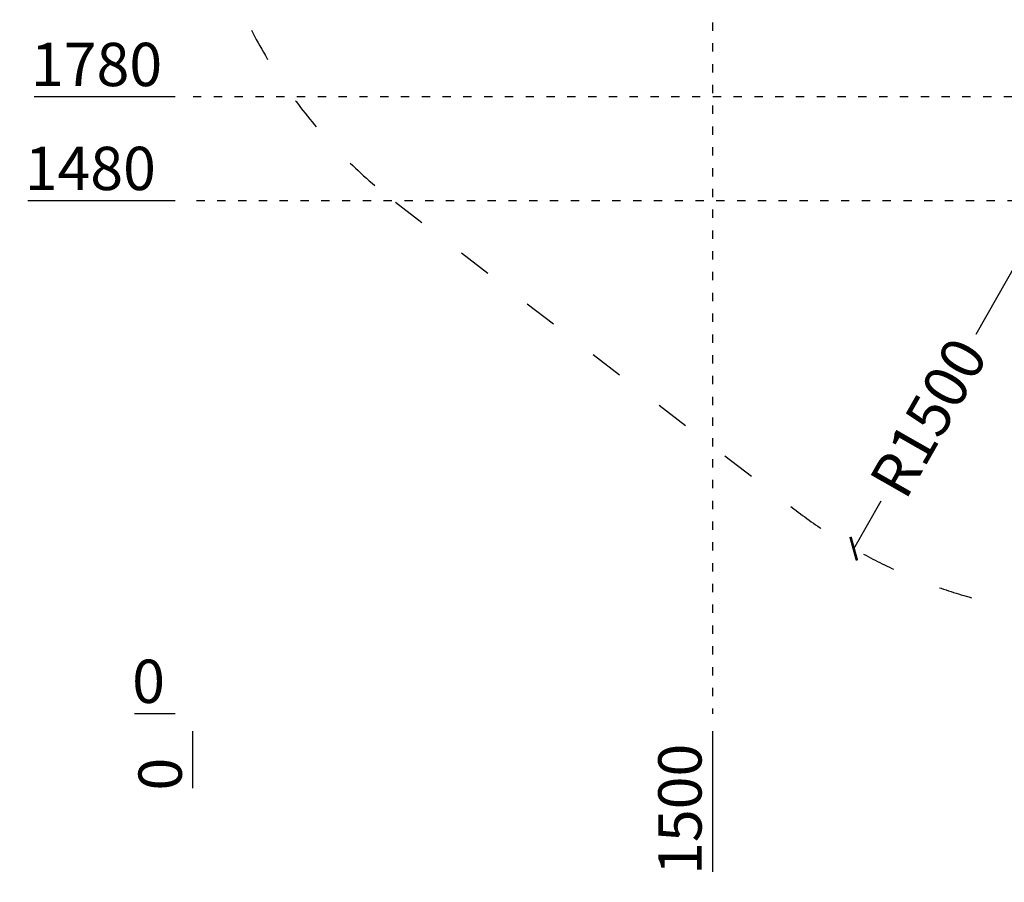
# Model space of a CAD drawing. Units: millimetres. Extents: x -20687 to 16718, y 419 to 34849.
# Drawn here: x 8443 to 11285, y 419 to 2908 of the extents above; entities that cross this region are included whole.
import ezdxf

# ---------------------------------------------------------------- set-up
doc = ezdxf.new("R2010")
doc.units = ezdxf.units.MM
doc.linetypes.add('ACAD_ISO03W100', pattern=[30, 12, -18])
doc.layers.add('KÓTY', color=7, linetype='Continuous')
doc.layers.add('PADOVA_ZONA', color=1, linetype='ACAD_ISO03W100')
doc.styles.add('arial', font='arial.ttf')
doc.dimstyles.new('KOTY_50', dxfattribs={"dimtxt": 125, "dimasz": 50, "dimexe": 50, "dimexo": 50, "dimgap": 30, "dimtad": 1, "dimdec": 0, "dimrnd": 10, "dimdsep": 46, "dimtxsty": 'arial', "dimblk": 'ARCHTICK', "dimcen": -1.5, "dimclrt": 2, "dimadec": 0, "dimazin": 0, "dimtfac": 0.63, "dimtdec": 0, "dimtix": 1, "dimtmove": 2, "dimatfit": 3, "dimldrblk": 'KOTA', "dimfxl": 400, "dimfxlon": 1, "dimtfill": 1, "dimtolj": 1, "dimtzin": 0, "dimarcsym": 0})

# ---------------------------------------------------------------- blocks, each defined once
blk = doc.blocks.new('_ArchTick')
at = {"color": 0, "linetype": 'ByBlock', "const_width": 0.15}
blk.add_lwpolyline([(-0.5, -0.5), (0.5, 0.5)], dxfattribs=at)
blk = doc.blocks.new('*D69')
at = {"layer": 'Defpoints', "color": 0, "linetype": 'ACAD_ISO03W100', "ltscale": 2, "transparency": 16777216}
for p in [(8942.4, 7299.5), (16042.4, 905.3), (16042.4, 905.3)]:
    blk.add_point(p, dxfattribs=at)
at = {"layer": 'KÓTY', "color": 0, "linetype": 'ACAD_ISO03W100', "lineweight": -2, "ltscale": 2, "transparency": 16777216}
for p, q in [((8942.4, 7299.5), (8975.9, 7336.7)), ((8942.4, 7299.5), (16042.4, 905.3)), ((16042.4, 905.3), (16075.9, 942.4))]:
    blk.add_line(p, q, dxfattribs=at)
at = {"layer": 'KÓTY', "color": 0, "linetype": 'ACAD_ISO03W100', "lineweight": -2, "ltscale": 2, "transparency": 16777216, "xscale": 50, "yscale": 50, "zscale": 50}
for p, rotation in [((8942.4, 7299.5), 137.9936705905356), ((16042.4, 905.3), 317.9936705905356)]:
    blk.add_blockref('_ArchTick', p, dxfattribs=dict(at, rotation=rotation))
at = {"layer": 'KÓTY', "color": 2, "linetype": 'ACAD_ISO03W100', "ltscale": 2, "transparency": 16777216, "insert": (15890, 1177.7), "char_height": 125, "attachment_point": 5, "rotation": 317.9937, "style": 'arial', "bg_fill": 3, "box_fill_scale": 1.1, "bg_fill_color": 256, "bg_fill_true_color": 13158600, "bg_fill_transparency": 0}
blk.add_mtext('\\A1;9550', dxfattribs=at)
blk = doc.blocks.new('KOTA')
for p, q in [((-75, -75), (75, 75)), ((0, 75), (0, -75)), ((-75, 0), (75, 0))]:
    blk.add_line(p, q)
blk = doc.blocks.new('*D70')
at = {"layer": 'Defpoints', "color": 0, "ltscale": 8, "transparency": 16777216}
for p in [(8885.9, 905.3), (8942.4, 905.3), (8942.4, 905.3)]:
    blk.add_point(p, dxfattribs=at)
at = {"layer": 'KÓTY', "color": 0, "lineweight": -2, "ltscale": 8, "transparency": 16777216}
blk.add_line((8892.4, 905.3), (8774.4, 905.3), dxfattribs=at)
at = {"layer": 'KÓTY', "color": 2, "ltscale": 8, "transparency": 16777216, "insert": (8815.2, 999.1), "char_height": 125, "attachment_point": 5, "style": 'arial', "bg_fill": 3, "box_fill_scale": 1.1, "bg_fill_color": 256, "bg_fill_true_color": 13158600, "bg_fill_transparency": 0}
blk.add_mtext('\\A1;0', dxfattribs=at)
blk = doc.blocks.new('*D71')
at = {"layer": 'Defpoints', "color": 0, "ltscale": 8, "transparency": 16777216}
for p in [(8942.4, 905.3), (8942.4, 905.3), (8942.4, 802)]:
    blk.add_point(p, dxfattribs=at)
at = {"layer": 'KÓTY', "color": 0, "lineweight": -2, "ltscale": 8, "transparency": 16777216}
blk.add_line((8942.4, 855.3), (8942.4, 690.5), dxfattribs=at)
at = {"layer": 'KÓTY', "color": 2, "ltscale": 8, "transparency": 16777216, "insert": (8848.6, 731.2), "char_height": 125, "attachment_point": 5, "rotation": 90, "style": 'arial', "bg_fill": 3, "box_fill_scale": 1.1, "bg_fill_color": 256, "bg_fill_true_color": 13158600, "bg_fill_transparency": 0}
blk.add_mtext('\\A1;0', dxfattribs=at)
blk = doc.blocks.new('*D72')
at = {"layer": 'Defpoints', "color": 0, "ltscale": 8, "transparency": 16777216}
for p in [(8857.5, 2385.3), (8942.4, 2385.3), (8942.4, 905.3)]:
    blk.add_point(p, dxfattribs=at)
at = {"layer": 'KÓTY', "color": 0, "lineweight": -2, "ltscale": 8, "transparency": 16777216}
blk.add_line((8892.4, 2385.3), (8466.4, 2385.3), dxfattribs=at)
at = {"layer": 'KÓTY', "color": 2, "ltscale": 8, "transparency": 16777216, "insert": (8647, 2479.1), "char_height": 125, "attachment_point": 5, "style": 'arial', "bg_fill": 3, "box_fill_scale": 1.1, "bg_fill_color": 256, "bg_fill_true_color": 13158600, "bg_fill_transparency": 0}
blk.add_mtext('\\A1;1480', dxfattribs=at)
blk = doc.blocks.new('*D73')
at = {"layer": 'Defpoints', "color": 0, "ltscale": 8, "transparency": 16777216}
for p in [(8875.7, 2685.3), (8942.4, 2685.3), (8942.4, 905.3)]:
    blk.add_point(p, dxfattribs=at)
at = {"layer": 'KÓTY', "color": 0, "lineweight": -2, "ltscale": 8, "transparency": 16777216}
blk.add_line((8892.4, 2685.3), (8484.6, 2685.3), dxfattribs=at)
at = {"layer": 'KÓTY', "color": 2, "ltscale": 8, "transparency": 16777216, "insert": (8665.1, 2779.1), "char_height": 125, "attachment_point": 5, "style": 'arial', "bg_fill": 3, "box_fill_scale": 1.1, "bg_fill_color": 256, "bg_fill_true_color": 13158600, "bg_fill_transparency": 0}
blk.add_mtext('\\A1;1780', dxfattribs=at)
blk = doc.blocks.new('*D74')
at = {"layer": 'Defpoints', "color": 0, "ltscale": 8, "transparency": 16777216}
for p in [(8893.8, 3485.3), (8942.4, 3485.3), (8942.4, 905.3)]:
    blk.add_point(p, dxfattribs=at)
at = {"layer": 'KÓTY', "color": 0, "lineweight": -2, "ltscale": 8, "transparency": 16777216}
blk.add_line((8892.4, 3485.3), (8488.8, 3485.3), dxfattribs=at)
at = {"layer": 'KÓTY', "color": 2, "ltscale": 8, "transparency": 16777216, "insert": (8676.3, 3579.1), "char_height": 125, "attachment_point": 5, "style": 'arial', "bg_fill": 3, "box_fill_scale": 1.1, "bg_fill_color": 256, "bg_fill_true_color": 13158600, "bg_fill_transparency": 0}
blk.add_mtext('\\A1;2580', dxfattribs=at)
blk = doc.blocks.new('*D75')
at = {"layer": 'Defpoints', "color": 0, "ltscale": 8, "transparency": 16777216}
for p in [(8909.3, 4685.3), (8942.4, 4685.3), (8942.4, 905.3)]:
    blk.add_point(p, dxfattribs=at)
at = {"layer": 'KÓTY', "color": 0, "lineweight": -2, "ltscale": 8, "transparency": 16777216}
blk.add_line((8892.4, 4685.3), (8506.5, 4685.3), dxfattribs=at)
at = {"layer": 'KÓTY', "color": 2, "ltscale": 8, "transparency": 16777216, "insert": (8692.9, 4779.1), "char_height": 125, "attachment_point": 5, "style": 'arial', "bg_fill": 3, "box_fill_scale": 1.1, "bg_fill_color": 256, "bg_fill_true_color": 13158600, "bg_fill_transparency": 0}
blk.add_mtext('\\A1;3780', dxfattribs=at)
blk = doc.blocks.new('*D76')
at = {"layer": 'Defpoints', "color": 0, "ltscale": 8, "transparency": 16777216}
for p in [(8909.5, 5885.3), (8942.4, 5885.3), (8942.4, 905.3)]:
    blk.add_point(p, dxfattribs=at)
at = {"layer": 'KÓTY', "color": 0, "lineweight": -2, "ltscale": 8, "transparency": 16777216}
blk.add_line((8892.4, 5885.3), (8501.6, 5885.3), dxfattribs=at)
at = {"layer": 'KÓTY', "color": 2, "ltscale": 8, "transparency": 16777216, "insert": (8690.6, 5979.1), "char_height": 125, "attachment_point": 5, "style": 'arial', "bg_fill": 3, "box_fill_scale": 1.1, "bg_fill_color": 256, "bg_fill_true_color": 13158600, "bg_fill_transparency": 0}
blk.add_mtext('\\A1;4980', dxfattribs=at)
blk = doc.blocks.new('*D77')
at = {"layer": 'Defpoints', "color": 0, "ltscale": 8, "transparency": 16777216}
for p in [(8942.4, 905.3), (10442.4, 905.3), (10442.4, 840.3)]:
    blk.add_point(p, dxfattribs=at)
at = {"layer": 'KÓTY', "color": 0, "lineweight": -2, "ltscale": 8, "transparency": 16777216}
blk.add_line((10442.4, 855.3), (10442.4, 449.2), dxfattribs=at)
at = {"layer": 'KÓTY', "color": 2, "ltscale": 8, "transparency": 16777216, "insert": (10348.6, 629.7), "char_height": 125, "attachment_point": 5, "rotation": 90, "style": 'arial', "bg_fill": 3, "box_fill_scale": 1.1, "bg_fill_color": 256, "bg_fill_true_color": 13158600, "bg_fill_transparency": 0}
blk.add_mtext('\\A1;1500', dxfattribs=at)
blk = doc.blocks.new('*D78')
at = {"layer": 'Defpoints', "color": 0, "ltscale": 8, "transparency": 16777216}
for p in [(8942.4, 905.3), (11592.4, 905.3), (11592.4, 840.3)]:
    blk.add_point(p, dxfattribs=at)
at = {"layer": 'KÓTY', "color": 0, "lineweight": -2, "ltscale": 8, "transparency": 16777216}
blk.add_line((11592.4, 855.3), (11592.4, 435.3), dxfattribs=at)
at = {"layer": 'KÓTY', "color": 2, "ltscale": 8, "transparency": 16777216, "insert": (11498.6, 622.8), "char_height": 125, "attachment_point": 5, "rotation": 90, "style": 'arial', "bg_fill": 3, "box_fill_scale": 1.1, "bg_fill_color": 256, "bg_fill_true_color": 13158600, "bg_fill_transparency": 0}
blk.add_mtext('\\A1;2650', dxfattribs=at)
blk = doc.blocks.new('*D79')
at = {"layer": 'Defpoints', "color": 0, "ltscale": 8, "transparency": 16777216}
for p in [(8942.4, 905.3), (12392.4, 905.3), (12392.4, 854.1)]:
    blk.add_point(p, dxfattribs=at)
at = {"layer": 'KÓTY', "color": 0, "lineweight": -2, "ltscale": 8, "transparency": 16777216}
blk.add_line((12392.4, 855.3), (12392.4, 451.4), dxfattribs=at)
at = {"layer": 'KÓTY', "color": 2, "ltscale": 8, "transparency": 16777216, "insert": (12298.6, 637.7), "char_height": 125, "attachment_point": 5, "rotation": 90, "style": 'arial', "bg_fill": 3, "box_fill_scale": 1.1, "bg_fill_color": 256, "bg_fill_true_color": 13158600, "bg_fill_transparency": 0}
blk.add_mtext('\\A1;3450', dxfattribs=at)
blk = doc.blocks.new('*D80')
at = {"layer": 'Defpoints', "color": 0, "ltscale": 8, "transparency": 16777216}
for p in [(8942.4, 905.3), (13942.4, 905.3), (13942.4, 885.3)]:
    blk.add_point(p, dxfattribs=at)
at = {"layer": 'KÓTY', "color": 0, "lineweight": -2, "ltscale": 8, "transparency": 16777216}
for p, q in [((13942.4, 805.3), (13942.4, 985.3)), ((13942.4, 985.3), (13942.4, 482.4)), ((13942.4, 855.3), (13942.4, 805.3))]:
    blk.add_line(p, q, dxfattribs=at)
at = {"layer": 'KÓTY', "color": 2, "ltscale": 8, "transparency": 16777216, "insert": (13848.6, 668.8), "char_height": 125, "attachment_point": 5, "rotation": 90, "style": 'arial', "bg_fill": 3, "box_fill_scale": 1.1, "bg_fill_color": 256, "bg_fill_true_color": 13158600, "bg_fill_transparency": 0}
blk.add_mtext('\\A1;5000', dxfattribs=at)
blk = doc.blocks.new('*D81')
at = {"layer": 'Defpoints', "color": 0, "ltscale": 8, "transparency": 16777216}
for p in [(8942.4, 905.3), (14542.4, 905.3), (14542.4, 885.3)]:
    blk.add_point(p, dxfattribs=at)
at = {"layer": 'KÓTY', "color": 0, "lineweight": -2, "ltscale": 8, "transparency": 16777216}
for p, q in [((14542.4, 805.3), (14542.4, 985.3)), ((14542.4, 985.3), (14542.4, 482.4)), ((14542.4, 855.3), (14542.4, 805.3))]:
    blk.add_line(p, q, dxfattribs=at)
at = {"layer": 'KÓTY', "color": 2, "ltscale": 8, "transparency": 16777216, "insert": (14448.6, 668.8), "char_height": 125, "attachment_point": 5, "rotation": 90, "style": 'arial', "bg_fill": 3, "box_fill_scale": 1.1, "bg_fill_color": 256, "bg_fill_true_color": 13158600, "bg_fill_transparency": 0}
blk.add_mtext('\\A1;5600', dxfattribs=at)
blk = doc.blocks.new('*D83')
at = {"layer": 'Defpoints', "color": 0, "ltscale": 8, "transparency": 16777216}
for p in [(8942.4, 7299.5), (13942.4, 2385.3), (13942.4, 2385.3)]:
    blk.add_point(p, dxfattribs=at)
at = {"layer": 'KÓTY', "color": 0, "lineweight": -2, "ltscale": 8, "transparency": 16777216}
for p, q in [((8942.4, 7299.5), (8977.5, 7335.2)), ((8942.4, 7299.5), (13942.4, 2385.3)), ((13942.4, 2385.3), (13977.5, 2420.9))]:
    blk.add_line(p, q, dxfattribs=at)
at = {"layer": 'KÓTY', "color": 0, "lineweight": -2, "ltscale": 8, "transparency": 16777216, "xscale": 50, "yscale": 50, "zscale": 50}
for p, rotation in [((8942.4, 7299.5), 135.495319939942), ((13942.4, 2385.3), 315.495319939942)]:
    blk.add_blockref('_ArchTick', p, dxfattribs=dict(at, rotation=rotation))
at = {"layer": 'KÓTY', "color": 2, "ltscale": 8, "transparency": 16777216, "insert": (9615.5, 6783.3), "char_height": 125, "attachment_point": 5, "rotation": 315.4953, "style": 'arial', "bg_fill": 3, "box_fill_scale": 1.1, "bg_fill_color": 256, "bg_fill_true_color": 13158600, "bg_fill_transparency": 0}
blk.add_mtext('\\A1;7010', dxfattribs=at)
blk = doc.blocks.new('*D86')
at = {"layer": 'Defpoints', "color": 0, "ltscale": 8, "transparency": 16777216}
for p in [(10442.4, 4685.3), (10442.4, 4685.3), (13942.4, 2385.3)]:
    blk.add_point(p, dxfattribs=at)
at = {"layer": 'KÓTY', "color": 0, "lineweight": -2, "ltscale": 8, "transparency": 16777216}
for p, q in [((10442.4, 4685.3), (10415, 4643.5)), ((13942.4, 2385.3), (10442.4, 4685.3)), ((13942.4, 2385.3), (13915, 2343.5))]:
    blk.add_line(p, q, dxfattribs=at)
at = {"layer": 'KÓTY', "color": 0, "lineweight": -2, "ltscale": 8, "transparency": 16777216, "xscale": 50, "yscale": 50, "zscale": 50}
for p, rotation in [((10442.4, 4685.3), 146.689370766027), ((13942.4, 2385.3), 326.689370766027)]:
    blk.add_blockref('_ArchTick', p, dxfattribs=dict(at, rotation=rotation))
at = {"layer": 'KÓTY', "color": 2, "ltscale": 8, "transparency": 16777216, "insert": (10755.2, 4604.3), "char_height": 125, "attachment_point": 5, "rotation": 326.6894, "style": 'arial', "bg_fill": 3, "box_fill_scale": 1.1, "bg_fill_color": 256, "bg_fill_true_color": 13158600, "bg_fill_transparency": 0}
blk.add_mtext('\\A1;4190', dxfattribs=at)
blk = doc.blocks.new('*D87')
at = {"layer": 'Defpoints', "color": 0, "ltscale": 8, "transparency": 16777216}
for p in [(10442.3, 3484.8), (10442.4, 3485.3), (13942.4, 2385.3)]:
    blk.add_point(p, dxfattribs=at)
at = {"layer": 'KÓTY', "color": 0, "lineweight": -2, "ltscale": 8, "transparency": 16777216}
for p, q in [((10442.3, 3484.8), (10427.3, 3437.1)), ((13942.3, 2384.8), (10442.3, 3484.8)), ((13942.3, 2384.8), (13927.3, 2337.1))]:
    blk.add_line(p, q, dxfattribs=at)
at = {"layer": 'KÓTY', "color": 0, "lineweight": -2, "ltscale": 8, "transparency": 16777216, "xscale": 50, "yscale": 50, "zscale": 50}
for p, rotation in [((10442.3, 3484.8), 162.5528194512264), ((13942.3, 2384.8), 342.5528194512264)]:
    blk.add_blockref('_ArchTick', p, dxfattribs=dict(at, rotation=rotation))
at = {"layer": 'KÓTY', "color": 2, "ltscale": 8, "transparency": 16777216, "insert": (10743.7, 3489.9), "char_height": 125, "attachment_point": 5, "rotation": 342.5528, "style": 'arial', "bg_fill": 3, "box_fill_scale": 1.1, "bg_fill_color": 256, "bg_fill_true_color": 13158600, "bg_fill_transparency": 0}
blk.add_mtext('\\A1;3670', dxfattribs=at)
blk = doc.blocks.new('*D112')
at = {"layer": 'Defpoints', "color": 0, "ltscale": 8, "transparency": 16777216}
for p in [(11592.4, 2685.3), (10850.1, 1381.8)]:
    blk.add_point(p, dxfattribs=at)
at = {"layer": 'KÓTY', "color": 0, "lineweight": -2, "ltscale": 8, "transparency": 16777216}
for p, q in [((11592.4, 2685.3), (11202.3, 2000.3)), ((10850.1, 1381.8), (10928.9, 1520.3))]:
    blk.add_line(p, q, dxfattribs=at)
at = {"layer": 'KÓTY', "color": 0, "lineweight": -2, "ltscale": 8, "transparency": 16777216, "xscale": 50, "yscale": 50, "zscale": 50, "rotation": 240.3356349454319}
blk.add_blockref('_ArchTick', (10850.1, 1381.8), dxfattribs=at)
at = {"layer": 'KÓTY', "color": 2, "ltscale": 8, "transparency": 16777216, "insert": (11065.6, 1760.3), "char_height": 125, "attachment_point": 5, "rotation": 60.3356, "style": 'arial', "bg_fill": 3, "box_fill_scale": 1.1, "bg_fill_color": 256, "bg_fill_true_color": 13158600, "bg_fill_transparency": 0}
blk.add_mtext('\\A1;R1500', dxfattribs=at)

msp = doc.modelspace()

# ---------------------------------------------------------------- linework, layer by layer
at = {"layer": 'PADOVA_ZONA', "ltscale": 8}
msp.add_line((9527.61979, 2381.51213), (10677.61982, 1496.51214), dxfattribs=at)
for centre, start, end in [((10442.43574, 3570.25597), 180, 232.41937104), ((11592.43574, 2685.25597), 232.41937104, 270)]:
    msp.add_arc(centre, 1500, start, end, dxfattribs=at)

# ---------------------------------------------------------------- next in the draw order: dimensions: what is measured, and where the dimension line sits
at = {"layer": 'KÓTY', "linetype": 'ACAD_ISO03W100', "ltscale": 2}
dim = msp.add_linear_dim(base=(16042.43583, 905.25602), p1=(8942.43569, 7299.54521), p2=(16042.43583, 905.25602), angle=317.99367059, dimstyle='KOTY_50', dxfattribs=at)
dim.commit()
dim.dimension.update_dxf_attribs({"geometry": '*D69', "text_midpoint": (15890.01662, 1177.74925), "dimtype": 161})

# ---------------------------------------------------------------- next in the draw order: linework, layer by layer
for points in [[(10442.43575, 3260.25603), (10442.43575, 905.25602)], [(11367.43573, 2685.25604), (8942.43569, 2685.25604)], [(13717.43578, 2385.25591), (8942.43569, 2385.25591)]]:
    msp.add_lwpolyline(points, dxfattribs=at)

# ---------------------------------------------------------------- next in the draw order: dimensions: what is measured, and where the dimension line sits
at = {"layer": 'KÓTY', "ltscale": 8}
dim = msp.add_ordinate_dim(feature_location=(8942.4356879274, 905.2560199054), offset=(-56.5061165237, 0), dtype=0, origin=(8942.4356879274, 905.2560199054), dimstyle='KOTY_50', dxfattribs=at)
dim.commit()
dim.dimension.update_dxf_attribs({"geometry": '*D70', "text_midpoint": (8815.1724090572, 999.0776433706)})

# ---------------------------------------------------------------- next in the draw order: dimensions: what is measured, and where the dimension line sits
dim = msp.add_ordinate_dim(feature_location=(8942.4356879274, 905.2560199054), offset=(0, -103.2883239095), dtype=1, origin=(8942.4356879274, 905.2560199054), dimstyle='KOTY_50', dxfattribs=at)
dim.commit()
dim.dimension.update_dxf_attribs({"geometry": '*D71', "text_midpoint": (8848.6140644622, 731.2105336494)})

# ---------------------------------------------------------------- next in the draw order: dimensions: what is measured, and where the dimension line sits
dim = msp.add_ordinate_dim(feature_location=(8942.43569, 2385.25591), offset=(-84.90958, 0), dtype=0, origin=(8942.43569, 905.25602), dimstyle='KOTY_50', dxfattribs=at)
dim.commit()
dim.dimension.update_dxf_attribs({"geometry": '*D72', "text_midpoint": (8646.97529, 2479.07754)})

# ---------------------------------------------------------------- next in the draw order: dimensions: what is measured, and where the dimension line sits
dim = msp.add_ordinate_dim(feature_location=(8942.43569, 2685.25604), offset=(-66.76266, 0), dtype=0, origin=(8942.43569, 905.25602), dimstyle='KOTY_50', dxfattribs=at)
dim.commit()
dim.dimension.update_dxf_attribs({"geometry": '*D73', "text_midpoint": (8665.12221, 2779.07767)})

# ---------------------------------------------------------------- next in the draw order: dimensions: what is measured, and where the dimension line sits
dim = msp.add_ordinate_dim(feature_location=(8942.43569, 3485.256), offset=(-48.61562, 0), dtype=0, origin=(8942.43569, 905.25602), dimstyle='KOTY_50', dxfattribs=at)
dim.commit()
dim.dimension.update_dxf_attribs({"geometry": '*D74', "text_midpoint": (8676.32007, 3579.07762)})

# ---------------------------------------------------------------- next in the draw order: dimensions: what is measured, and where the dimension line sits
dim = msp.add_ordinate_dim(feature_location=(8942.43569, 4685.25598), offset=(-33.15613, 0), dtype=0, origin=(8942.43569, 905.25602), dimstyle='KOTY_50', dxfattribs=at)
dim.commit()
dim.dimension.update_dxf_attribs({"geometry": '*D75', "text_midpoint": (8692.88801, 4779.12024)})

# ---------------------------------------------------------------- next in the draw order: dimensions: what is measured, and where the dimension line sits
dim = msp.add_ordinate_dim(feature_location=(8942.43569, 5885.25597), offset=(-32.93591, 0), dtype=0, origin=(8942.43569, 905.25602), dimstyle='KOTY_50', dxfattribs=at)
dim.commit()
dim.dimension.update_dxf_attribs({"geometry": '*D76', "text_midpoint": (8690.55025, 5979.0776)})

# ---------------------------------------------------------------- next in the draw order: dimensions: what is measured, and where the dimension line sits
dim = msp.add_linear_dim(base=(13942.43577, 2385.25601), p1=(8942.43569, 7299.54521), p2=(13942.43574, 2385.25597), angle=315.49531994, dimstyle='KOTY_50', dxfattribs=at)
dim.commit()
dim.dimension.update_dxf_attribs({"geometry": '*D83', "text_midpoint": (9615.47887, 6783.28229), "dimtype": 161})
dim = msp.add_ordinate_dim(feature_location=(10442.43575, 905.25602), offset=(0, -64.98987), dtype=1, origin=(8942.43569, 905.25602), dimstyle='KOTY_50', dxfattribs=at)
dim.commit()
dim.dimension.update_dxf_attribs({"geometry": '*D77', "text_midpoint": (10348.61412, 629.71533)})

# ---------------------------------------------------------------- next in the draw order: dimensions: what is measured, and where the dimension line sits
dim = msp.add_linear_dim(base=(10442.43574, 4685.25597), p1=(13942.43589, 2385.25601), p2=(10442.43574, 4685.25597), angle=146.68937077, dimstyle='KOTY_50', dxfattribs=at)
dim.commit()
dim.dimension.update_dxf_attribs({"geometry": '*D86', "text_midpoint": (10755.15587, 4604.27194), "dimtype": 161})
dim = msp.add_ordinate_dim(feature_location=(11592.43573, 905.25602), offset=(0, -64.98987), dtype=1, origin=(8942.43569, 905.25602), dimstyle='KOTY_50', dxfattribs=at)
dim.commit()
dim.dimension.update_dxf_attribs({"geometry": '*D78', "text_midpoint": (11498.61411, 622.76615)})

# ---------------------------------------------------------------- next in the draw order: dimensions: what is measured, and where the dimension line sits
dim = msp.add_linear_dim(base=(10442.30244, 3484.83184), p1=(13942.43613, 2385.25638), p2=(10442.43574, 3485.25597), angle=162.55281945, dimstyle='KOTY_50', dxfattribs=at)
dim.commit()
dim.dimension.update_dxf_attribs({"geometry": '*D87', "text_midpoint": (10743.73388, 3489.87896), "dimtype": 161})
dim = msp.add_ordinate_dim(feature_location=(12392.43574, 905.25602), offset=(0, -51.11658), dtype=1, origin=(8942.43569, 905.25602), dimstyle='KOTY_50', dxfattribs=at)
dim.commit()
dim.dimension.update_dxf_attribs({"geometry": '*D79', "text_midpoint": (12298.57148, 637.7479)})

# ---------------------------------------------------------------- next in the draw order: dimensions: what is measured, and where the dimension line sits
dim = msp.add_radius_dim(center=(11592.43574, 2685.25597), mpoint=(10850.05824, 1381.84673), dimstyle='KOTY_50', dxfattribs=at)
dim.commit()
dim.dimension.update_dxf_attribs({"geometry": '*D112', "text_midpoint": (11065.60844, 1760.29318), "dimtype": 164})
dim = msp.add_ordinate_dim(feature_location=(13942.43581, 905.25602), offset=(-0.00007, -20.00005), dtype=1, origin=(8942.43569, 905.25602), dimstyle='KOTY_50', dxfattribs=at)
dim.commit()
dim.dimension.update_dxf_attribs({"geometry": '*D80', "text_midpoint": (13848.61411, 668.8218)})

# ---------------------------------------------------------------- next in the draw order: dimensions: what is measured, and where the dimension line sits
dim = msp.add_ordinate_dim(feature_location=(14542.43571, 905.25602), offset=(0.00002, -20.00005), dtype=1, origin=(8942.43569, 905.25602), dimstyle='KOTY_50', dxfattribs=at)
dim.commit()
dim.dimension.update_dxf_attribs({"geometry": '*D81', "text_midpoint": (14448.61411, 668.8218)})

doc.saveas('drawing.dxf')
